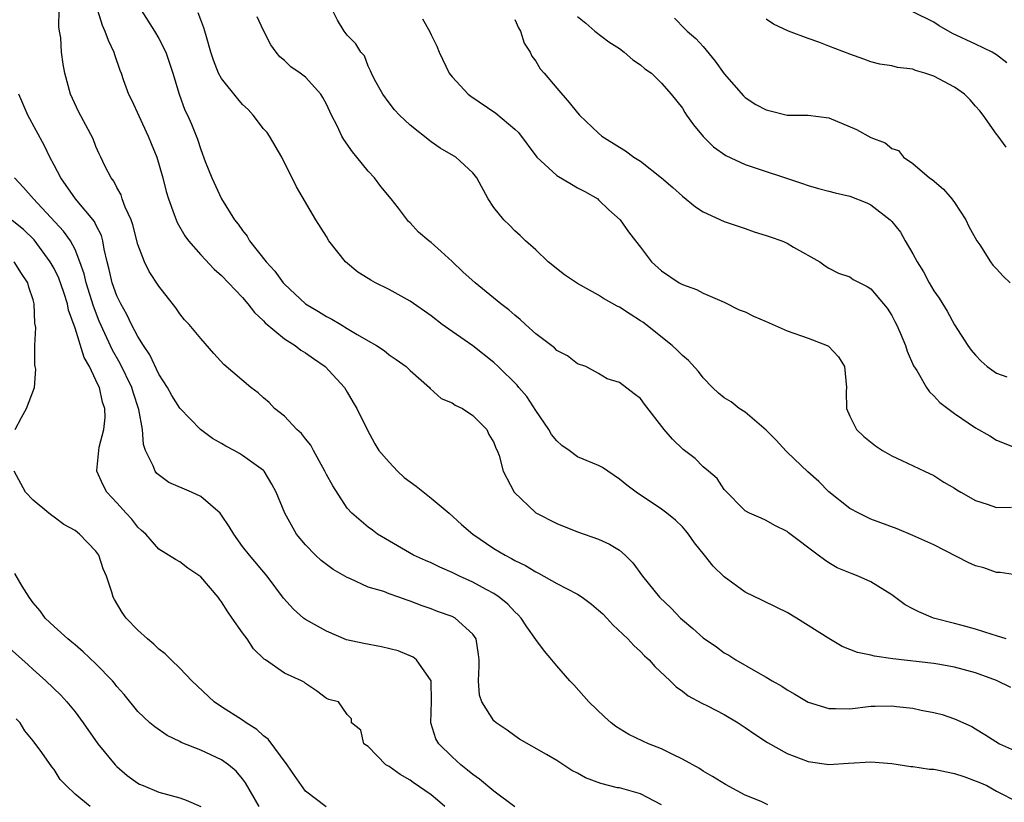
# Model space of a CAD drawing. Units: inches. Extents: x 2580000 to 2583000, y 1530000 to 1533000.
# Drawn here: x 2581310 to 2581404, y 1530277 to 1530352 of the extents above; entities that cross this region are included whole.
import ezdxf

# ---------------------------------------------------------------- set-up
doc = ezdxf.new("R2010")
doc.units = ezdxf.units.IN
doc.header["$MEASUREMENT"] = 0
doc.layers.add('LD25801530_2ft', color=82, linetype='Continuous')

msp = doc.modelspace()

# ---------------------------------------------------------------- linework, layer by layer
at = {"layer": 'LD25801530_2ft'}
for points, elevation in [([(2581381.171, 1530277.171), (2581380.512, 1530277.488), (2581379, 1530278.106), (2581377.114, 1530279.114), (2581375.887, 1530279.887), (2581375, 1530280.398), (2581374.65, 1530280.651), (2581373, 1530281.538), (2581372.01, 1530281.99), (2581371, 1530282.499), (2581369.763, 1530283), (2581369.239, 1530283.239), (2581367.895, 1530283.896), (2581366.66, 1530284.66), (2581366.188, 1530285), (2581365.558, 1530285.558), (2581364.052, 1530287), (2581362.62, 1530288.62), (2581362.258, 1530289), (2581361, 1530290.439), (2581360.544, 1530291), (2581359.824, 1530291.824), (2581359, 1530292.938), (2581358.155, 1530294.155), (2581357.601, 1530295), (2581357.311, 1530295.311), (2581357, 1530295.576), (2581356.328, 1530296.328), (2581355.514, 1530297), (2581355, 1530297.349), (2581354.271, 1530297.729), (2581353, 1530298.433), (2581351.707, 1530299), (2581351, 1530299.344), (2581349.85, 1530299.85), (2581349, 1530300.258), (2581348.478, 1530300.478), (2581347.332, 1530301), (2581343.876, 1530303), (2581343.394, 1530303.394), (2581343, 1530303.674), (2581341.449, 1530305), (2581341, 1530305.469), (2581339.616, 1530307.616), (2581339, 1530308.706), (2581338.861, 1530309), (2581337.765, 1530311), (2581337.507, 1530311.507), (2581337, 1530312.114), (2581336.614, 1530312.614), (2581336.195, 1530313), (2581335, 1530314.264), (2581334.059, 1530315), (2581333.554, 1530315.554), (2581333, 1530316.016), (2581332.489, 1530316.489), (2581331.772, 1530317), (2581329.197, 1530319.197), (2581328.248, 1530320.248), (2581327, 1530321.668), (2581325.914, 1530323), (2581325.467, 1530323.467), (2581325, 1530324.046), (2581324.614, 1530324.614), (2581323, 1530326.66), (2581322.086, 1530328.086), (2581321.637, 1530329), (2581321, 1530330.663), (2581320.524, 1530332.525), (2581320.366, 1530333), (2581319.791, 1530334.209), (2581319.511, 1530335), (2581319.394, 1530335.394), (2581319, 1530336.086), (2581318.706, 1530336.706), (2581318.436, 1530337), (2581317.836, 1530338.164), (2581317.46, 1530339), (2581317.305, 1530339.305), (2581317, 1530340.005), (2581316.734, 1530340.735), (2581315.336, 1530343.336), (2581314.567, 1530345), (2581314.022, 1530347), (2581313.852, 1530347.852), (2581313.722, 1530349), (2581313.632, 1530350.368), (2581313.504, 1530351), (2581313.437, 1530351.437), (2581313.481, 1530353)], 8042), ([(2581317.154, 1530353), (2581317.582, 1530351.581), (2581317.857, 1530351), (2581318.149, 1530350.148), (2581318.719, 1530349), (2581318.776, 1530348.776), (2581319.282, 1530347.282), (2581319.398, 1530347), (2581319.591, 1530346.409), (2581320.09, 1530345), (2581320.408, 1530344.408), (2581321.079, 1530342.921), (2581321.998, 1530341), (2581322.276, 1530340.276), (2581322.8, 1530339), (2581323.391, 1530337), (2581323.713, 1530335.713), (2581323.935, 1530335), (2581324.475, 1530333.525), (2581324.645, 1530333), (2581324.747, 1530332.747), (2581325.475, 1530331.475), (2581325.824, 1530331), (2581327, 1530329.651), (2581328.298, 1530328.298), (2581329, 1530327.678), (2581331, 1530325.589), (2581331.505, 1530325), (2581332.15, 1530324.15), (2581333, 1530323.351), (2581333.164, 1530323.164), (2581335, 1530321.648), (2581336.008, 1530321), (2581336.565, 1530320.565), (2581337, 1530320.298), (2581337.759, 1530319.759), (2581338.878, 1530319), (2581340.726, 1530317), (2581341, 1530316.557), (2581341.563, 1530315.563), (2581341.923, 1530315), (2581342.889, 1530313), (2581343.633, 1530311.633), (2581344.013, 1530311), (2581345, 1530309.866), (2581345.806, 1530309), (2581346.422, 1530308.422), (2581347.585, 1530307.586), (2581349, 1530306.439), (2581350.733, 1530305), (2581351.916, 1530303.916), (2581353, 1530302.988), (2581355, 1530301.65), (2581356.07, 1530301), (2581356.688, 1530300.688), (2581357, 1530300.499), (2581358.006, 1530300.006), (2581359, 1530299.396), (2581359.274, 1530299.274), (2581361, 1530298.3), (2581363, 1530297.27), (2581363.424, 1530297), (2581364.327, 1530296.327), (2581365, 1530295.763), (2581365.393, 1530295.392), (2581365.789, 1530295), (2581366.358, 1530294.358), (2581367.799, 1530293), (2581368.366, 1530292.366), (2581369, 1530291.797), (2581369.386, 1530291.386), (2581369.836, 1530291), (2581370.372, 1530290.372), (2581371.835, 1530289), (2581372.421, 1530288.421), (2581373, 1530288.027), (2581373.56, 1530287.56), (2581374.858, 1530286.859), (2581375.397, 1530286.603), (2581377, 1530285.777), (2581378.318, 1530285), (2581379, 1530284.564), (2581379.923, 1530283.923), (2581381.126, 1530283.127), (2581383, 1530282.082), (2581385, 1530281.313), (2581387, 1530281.029), (2581388.864, 1530281.136), (2581391, 1530281.287), (2581393, 1530281.116), (2581394.823, 1530280.822), (2581395, 1530280.816), (2581396.587, 1530280.587), (2581397, 1530280.566), (2581399, 1530280.164), (2581399.876, 1530279.876), (2581401.324, 1530279.324), (2581402.084, 1530279), (2581403, 1530278.478), (2581405, 1530277.462)], 8040), ([(2581321.309, 1530353), (2581322.586, 1530351), (2581323, 1530350.301), (2581323.67, 1530349), (2581324.34, 1530347), (2581324.943, 1530345), (2581325.485, 1530343.485), (2581325.754, 1530343), (2581326.131, 1530342.131), (2581326.706, 1530340.706), (2581327, 1530339.709), (2581327.433, 1530338.567), (2581328.066, 1530337), (2581328.987, 1530335), (2581330.239, 1530333), (2581330.583, 1530332.583), (2581331, 1530331.975), (2581331.43, 1530331.43), (2581331.673, 1530331), (2581333.249, 1530329), (2581334.093, 1530328.093), (2581334.886, 1530327), (2581335, 1530326.871), (2581337, 1530324.987), (2581338.244, 1530324.244), (2581339, 1530323.77), (2581339.519, 1530323.519), (2581340.375, 1530323), (2581341, 1530322.643), (2581341.935, 1530322.065), (2581343, 1530321.467), (2581343.793, 1530321), (2581344.527, 1530320.527), (2581345, 1530320.125), (2581345.677, 1530319.677), (2581346.608, 1530319), (2581347, 1530318.611), (2581348.846, 1530317), (2581348.915, 1530316.915), (2581349.953, 1530315.953), (2581351, 1530315.546), (2581351.309, 1530315.309), (2581351.99, 1530315), (2581353, 1530314.314), (2581354.321, 1530313), (2581354.511, 1530312.511), (2581355, 1530311.759), (2581355.197, 1530311.197), (2581355.319, 1530311), (2581355.501, 1530310.499), (2581355.887, 1530309), (2581356.948, 1530307), (2581359, 1530305.043), (2581361, 1530304.029), (2581363, 1530303.23), (2581365, 1530302.54), (2581366.054, 1530302.054), (2581367, 1530301.481), (2581367.55, 1530301), (2581368.278, 1530300.278), (2581369.205, 1530299), (2581370.826, 1530297), (2581371.943, 1530295.943), (2581372.812, 1530295), (2581373, 1530294.827), (2581374.006, 1530294.006), (2581375, 1530293.112), (2581376.248, 1530292.248), (2581377, 1530291.689), (2581377.445, 1530291.445), (2581378.115, 1530291), (2581380.208, 1530289.792), (2581381, 1530289.361), (2581381.581, 1530289), (2581382.484, 1530288.484), (2581383, 1530288.151), (2581383.736, 1530287.735), (2581385, 1530286.976), (2581387, 1530286.348), (2581387.63, 1530286.37), (2581389, 1530286.339), (2581391, 1530286.572), (2581391.427, 1530286.573), (2581393, 1530286.624), (2581393.449, 1530286.551), (2581395, 1530286.397), (2581395.802, 1530286.198), (2581397, 1530285.988), (2581397.798, 1530285.797), (2581399, 1530285.39), (2581400.631, 1530284.631), (2581401, 1530284.436), (2581401.875, 1530283.875), (2581403.296, 1530283), (2581405, 1530282.236)], 8038), ([(2581404.354, 1530288.355), (2581403, 1530289.026), (2581401, 1530289.782), (2581399, 1530290.322), (2581397.399, 1530290.601), (2581397, 1530290.662), (2581393.101, 1530291.101), (2581391.345, 1530291.345), (2581391, 1530291.439), (2581389.71, 1530291.71), (2581389, 1530292.006), (2581388.268, 1530292.268), (2581387, 1530293.044), (2581383.902, 1530295), (2581383, 1530295.541), (2581382.019, 1530296.019), (2581380.656, 1530296.656), (2581379, 1530297.47), (2581377, 1530298.929), (2581375.935, 1530299.935), (2581375.116, 1530301), (2581374.167, 1530302.167), (2581373.601, 1530303), (2581373.33, 1530303.33), (2581373, 1530303.694), (2581372.337, 1530304.337), (2581371.522, 1530305), (2581371, 1530305.388), (2581368.574, 1530307), (2581367.689, 1530307.689), (2581367, 1530308.265), (2581365.881, 1530309), (2581365.365, 1530309.365), (2581365, 1530309.549), (2581363, 1530310.399), (2581362.189, 1530311), (2581361.478, 1530311.479), (2581361, 1530311.924), (2581360.513, 1530312.513), (2581360.242, 1530313), (2581359, 1530314.822), (2581358.131, 1530316.131), (2581357.397, 1530317), (2581357.227, 1530317.227), (2581355.413, 1530319), (2581355, 1530319.381), (2581353, 1530320.978), (2581351, 1530322.343), (2581350.071, 1530323), (2581349, 1530323.826), (2581347, 1530325.244), (2581345, 1530326.345), (2581343.703, 1530327), (2581343.248, 1530327.248), (2581343, 1530327.419), (2581342.017, 1530328.017), (2581340.842, 1530329), (2581339.241, 1530331), (2581339, 1530331.41), (2581338.007, 1530333), (2581336.142, 1530336.142), (2581334.752, 1530339), (2581333.582, 1530341), (2581333.337, 1530341.337), (2581333, 1530341.701), (2581332.012, 1530343), (2581331.524, 1530343.524), (2581331, 1530344.027), (2581330.551, 1530344.551), (2581329, 1530346.509), (2581328.711, 1530347), (2581328.237, 1530348.237), (2581327.965, 1530349), (2581327.544, 1530350.456), (2581327.41, 1530351), (2581327.314, 1530351.314), (2581327, 1530352.098), (2581326.765, 1530352.765)], 8036), ([(2581405, 1530299.078), (2581403.36, 1530299.36), (2581403, 1530299.351), (2581401.783, 1530299.782), (2581401, 1530299.986), (2581400.292, 1530300.293), (2581397, 1530301.97), (2581395, 1530302.888), (2581393.499, 1530303.499), (2581391, 1530304.436), (2581390.617, 1530304.617), (2581389.854, 1530305), (2581389, 1530305.463), (2581387, 1530307.033), (2581386.025, 1530308.025), (2581384.967, 1530308.967), (2581383, 1530310.845), (2581382.912, 1530310.913), (2581381.968, 1530311.968), (2581381, 1530312.915), (2581379, 1530314.636), (2581378.418, 1530315), (2581377.645, 1530315.646), (2581377, 1530316.004), (2581376.462, 1530316.462), (2581375.886, 1530317), (2581375, 1530317.911), (2581374.531, 1530318.531), (2581373.591, 1530319.591), (2581373, 1530320.053), (2581372.539, 1530320.539), (2581372.03, 1530321), (2581369.522, 1530323), (2581369.227, 1530323.227), (2581369, 1530323.379), (2581368.001, 1530324.001), (2581367, 1530324.659), (2581366.759, 1530324.759), (2581365.481, 1530325.481), (2581365, 1530325.799), (2581363, 1530326.926), (2581361.749, 1530327.749), (2581360.169, 1530329), (2581359, 1530330.141), (2581358.019, 1530331), (2581357.509, 1530331.509), (2581357, 1530331.95), (2581356.493, 1530332.493), (2581355.944, 1530333), (2581355, 1530334.194), (2581354.462, 1530335), (2581353.381, 1530337), (2581353, 1530337.484), (2581351.361, 1530339), (2581349.86, 1530339.86), (2581349, 1530340.462), (2581347, 1530342.046), (2581345.983, 1530343), (2581345.519, 1530343.519), (2581345, 1530344.16), (2581344.382, 1530345), (2581343.611, 1530346.389), (2581343.304, 1530347), (2581343.231, 1530347.231), (2581343, 1530347.673), (2581342.646, 1530348.646), (2581342.282, 1530349), (2581341.802, 1530349.802), (2581341, 1530350.63), (2581340.708, 1530351), (2581340.051, 1530352.051), (2581339.574, 1530353)], 8032), ([(2581403.998, 1530347.998), (2581403, 1530348.762), (2581402.853, 1530348.853), (2581402.583, 1530349), (2581401, 1530349.762), (2581398.798, 1530350.798), (2581397.526, 1530351.526), (2581397, 1530351.871), (2581395, 1530352.865)], 8020), ([(2581403.918, 1530293), (2581403, 1530293.295), (2581402.589, 1530293.411), (2581401, 1530293.935), (2581399.726, 1530294.274), (2581399, 1530294.486), (2581396.989, 1530295), (2581395.576, 1530295.575), (2581395, 1530295.892), (2581394.265, 1530296.265), (2581393, 1530297.214), (2581391, 1530298.455), (2581389.786, 1530299), (2581389.204, 1530299.204), (2581387.798, 1530299.798), (2581387, 1530300.282), (2581386.559, 1530300.56), (2581385.966, 1530301), (2581383.125, 1530303.126), (2581383, 1530303.256), (2581381.836, 1530303.836), (2581381, 1530304.304), (2581380.54, 1530304.54), (2581379.411, 1530305), (2581379, 1530305.223), (2581377, 1530307.264), (2581376.313, 1530308.313), (2581375.496, 1530309), (2581375, 1530309.441), (2581374.211, 1530310.211), (2581373.088, 1530311.088), (2581372.055, 1530312.055), (2581371.257, 1530313), (2581369.398, 1530315.397), (2581369, 1530315.943), (2581368.392, 1530316.392), (2581367, 1530317.486), (2581365.821, 1530317.821), (2581365, 1530318.331), (2581363.771, 1530319), (2581363, 1530319.276), (2581362.014, 1530320.014), (2581361, 1530320.536), (2581360.775, 1530320.775), (2581359, 1530322.124), (2581358.024, 1530323), (2581357.499, 1530323.499), (2581357, 1530323.897), (2581356.418, 1530324.418), (2581355.666, 1530325), (2581353.201, 1530327), (2581352.044, 1530328.044), (2581351, 1530329.031), (2581349.973, 1530329.973), (2581349, 1530330.838), (2581348.786, 1530331), (2581347.816, 1530331.816), (2581347, 1530332.714), (2581346.853, 1530332.853), (2581345.895, 1530334.105), (2581345.188, 1530335), (2581344.19, 1530336.19), (2581343.583, 1530337), (2581343, 1530337.651), (2581341.924, 1530339), (2581341.496, 1530339.497), (2581340.664, 1530340.664), (2581340.487, 1530341), (2581340.029, 1530341.971), (2581339.482, 1530343), (2581339, 1530344.058), (2581338.674, 1530344.674), (2581338.48, 1530345), (2581337, 1530346.63), (2581336.508, 1530347), (2581335.61, 1530347.61), (2581335, 1530348.197), (2581334.551, 1530348.551), (2581334.202, 1530349), (2581333.703, 1530349.703), (2581333, 1530351.091), (2581332.393, 1530352.393)], 8034), ([(2581348.191, 1530352.191), (2581348.86, 1530351), (2581349, 1530350.649), (2581349.564, 1530349.564), (2581349.774, 1530349), (2581350.731, 1530347), (2581351, 1530346.643), (2581352.548, 1530345), (2581352.801, 1530344.801), (2581355.172, 1530343.172), (2581357, 1530341.662), (2581357.345, 1530341.345), (2581359.11, 1530339), (2581361, 1530337.245), (2581362.401, 1530336.401), (2581363, 1530336.062), (2581363.697, 1530335.697), (2581364.915, 1530335), (2581365, 1530334.926), (2581365.969, 1530333.969), (2581367.061, 1530333), (2581367.87, 1530331.87), (2581368.519, 1530331), (2581369, 1530330.395), (2581370.051, 1530329), (2581371, 1530328.124), (2581372.694, 1530327), (2581373, 1530326.827), (2581374.348, 1530326.348), (2581375, 1530326.02), (2581377, 1530325.148), (2581378.423, 1530324.423), (2581379, 1530324.216), (2581379.802, 1530323.802), (2581381, 1530323.301), (2581383, 1530322.4), (2581385, 1530321.695), (2581386.84, 1530321), (2581386.941, 1530320.941), (2581387.925, 1530319.925), (2581388.476, 1530319), (2581388.686, 1530317), (2581388.655, 1530316.655), (2581388.69, 1530315), (2581389, 1530314.274), (2581389.639, 1530313), (2581390.339, 1530312.339), (2581391.432, 1530311.432), (2581392.098, 1530311), (2581393, 1530310.474), (2581393.96, 1530310.04), (2581396.116, 1530309), (2581397, 1530308.591), (2581397.976, 1530307.976), (2581399, 1530307.381), (2581399.223, 1530307.223), (2581399.582, 1530307), (2581401, 1530306.203), (2581402.118, 1530305.882), (2581403, 1530305.56), (2581404.436, 1530305.564)], 8030), ([(2581357, 1530352.14), (2581357.336, 1530351.336), (2581357.537, 1530351), (2581357.877, 1530349.877), (2581358.468, 1530349), (2581358.631, 1530348.631), (2581359, 1530348.145), (2581359.413, 1530347.413), (2581359.799, 1530347), (2581361, 1530345.577), (2581362.203, 1530344.203), (2581363, 1530343.207), (2581363.185, 1530343), (2581365, 1530341.269), (2581365.311, 1530341), (2581367, 1530339.932), (2581367.582, 1530339.582), (2581368.377, 1530339), (2581369, 1530338.592), (2581371, 1530337.021), (2581372.097, 1530336.097), (2581373, 1530335.274), (2581374.247, 1530334.247), (2581375, 1530333.753), (2581377, 1530332.845), (2581379, 1530332.179), (2581379.86, 1530331.86), (2581381, 1530331.519), (2581381.371, 1530331.371), (2581382.499, 1530331), (2581383, 1530330.762), (2581383.603, 1530330.397), (2581386.114, 1530329), (2581386.627, 1530328.627), (2581387, 1530328.406), (2581387.916, 1530327.916), (2581389, 1530327.562), (2581389.319, 1530327.319), (2581390.64, 1530326.64), (2581391, 1530326.42), (2581392.221, 1530325), (2581392.571, 1530324.571), (2581393, 1530323.889), (2581393.288, 1530323.288), (2581393.446, 1530323), (2581393.794, 1530322.206), (2581394.303, 1530321), (2581394.477, 1530320.477), (2581395.081, 1530319.081), (2581395.381, 1530318.619), (2581396.314, 1530317), (2581396.589, 1530316.589), (2581397, 1530316.217), (2581397.573, 1530315.573), (2581399, 1530314.517), (2581401, 1530313.161), (2581402.374, 1530312.375), (2581403, 1530311.977), (2581405, 1530311.172)], 8028), ([(2581363, 1530352.397), (2581363.786, 1530351.786), (2581364.635, 1530351), (2581365.992, 1530349.992), (2581367, 1530349.342), (2581367.429, 1530349), (2581368.269, 1530348.269), (2581369, 1530347.785), (2581369.419, 1530347.419), (2581370.05, 1530347), (2581371, 1530346.045), (2581371.922, 1530345), (2581373, 1530343.661), (2581373.24, 1530343.24), (2581373.397, 1530343), (2581374.073, 1530342.073), (2581374.972, 1530340.972), (2581375.972, 1530339.972), (2581377.14, 1530339.14), (2581379, 1530338.277), (2581384.486, 1530336.486), (2581385, 1530336.29), (2581386.003, 1530336.003), (2581387, 1530335.755), (2581387.585, 1530335.585), (2581389, 1530335.26), (2581390.616, 1530334.616), (2581391, 1530334.422), (2581392.84, 1530333), (2581393, 1530332.832), (2581393.822, 1530331.821), (2581394.279, 1530331), (2581395, 1530329.767), (2581395.415, 1530329), (2581396.033, 1530328.033), (2581396.556, 1530327), (2581397, 1530326.229), (2581397.521, 1530325.521), (2581398.284, 1530324.284), (2581399, 1530322.993), (2581400.249, 1530321), (2581400.568, 1530320.568), (2581401, 1530320.077), (2581401.529, 1530319.529), (2581402.12, 1530319), (2581403, 1530318.374), (2581403.976, 1530318.024)], 8026), ([(2581372.264, 1530352.264), (2581373.244, 1530351.244), (2581373.45, 1530351), (2581374.299, 1530350.299), (2581375, 1530349.547), (2581376.137, 1530348.137), (2581377, 1530346.925), (2581378.83, 1530344.831), (2581379, 1530344.685), (2581380.021, 1530344.021), (2581381, 1530343.497), (2581381.392, 1530343.393), (2581383, 1530343.005), (2581385, 1530342.984), (2581387, 1530342.749), (2581389.626, 1530341.626), (2581391, 1530340.848), (2581392.358, 1530340.358), (2581393, 1530339.81), (2581393.633, 1530339.632), (2581394.131, 1530339), (2581395, 1530338.378), (2581396.598, 1530337), (2581396.844, 1530336.844), (2581397.923, 1530335.923), (2581398.73, 1530335), (2581399, 1530334.651), (2581400.06, 1530333), (2581400.36, 1530332.36), (2581401.125, 1530331), (2581401.396, 1530330.604), (2581402.413, 1530329), (2581402.663, 1530328.663), (2581403, 1530328.322), (2581403.624, 1530327.624), (2581404.293, 1530327)], 8024), ([(2581403.932, 1530339.933), (2581403.145, 1530341), (2581403, 1530341.165), (2581401.732, 1530343), (2581401.398, 1530343.398), (2581401, 1530343.841), (2581400.472, 1530344.472), (2581399.931, 1530345), (2581399, 1530345.654), (2581397, 1530346.732), (2581396.169, 1530347), (2581395.268, 1530347.268), (2581395, 1530347.389), (2581393.542, 1530347.542), (2581393, 1530347.706), (2581391.859, 1530347.859), (2581391, 1530348.083), (2581390.343, 1530348.343), (2581389, 1530348.803), (2581387, 1530349.57), (2581386.027, 1530349.973), (2581385, 1530350.31), (2581383.129, 1530351), (2581381.691, 1530351.691), (2581381, 1530352.171)], 8022), ([(2581371, 1530277.169), (2581369, 1530278.212), (2581367, 1530278.777), (2581366.804, 1530278.804), (2581365.206, 1530279.207), (2581363.736, 1530279.736), (2581363, 1530280.178), (2581362.443, 1530280.444), (2581361, 1530281.393), (2581360.018, 1530281.982), (2581357.443, 1530283.443), (2581357, 1530283.744), (2581356.282, 1530284.282), (2581355.209, 1530285), (2581355, 1530285.187), (2581353.841, 1530287), (2581353.63, 1530287.63), (2581353.516, 1530289), (2581353.603, 1530290.397), (2581353.59, 1530291), (2581353.531, 1530291.531), (2581353.32, 1530293), (2581353, 1530293.467), (2581351.3, 1530295), (2581351, 1530295.15), (2581349.624, 1530295.624), (2581349, 1530295.884), (2581348.151, 1530296.151), (2581347, 1530296.623), (2581346.706, 1530296.706), (2581345.935, 1530297), (2581345, 1530297.316), (2581344.481, 1530297.519), (2581343, 1530297.956), (2581341.235, 1530298.765), (2581341, 1530298.854), (2581340.772, 1530299), (2581339.645, 1530299.645), (2581339, 1530300.11), (2581338.503, 1530300.503), (2581337.976, 1530301), (2581337, 1530301.989), (2581336.138, 1530303), (2581335.03, 1530305), (2581334.215, 1530307), (2581333.785, 1530307.785), (2581333.07, 1530309), (2581333, 1530309.07), (2581331, 1530310.527), (2581330.717, 1530310.717), (2581330.188, 1530311), (2581329.391, 1530311.391), (2581329, 1530311.662), (2581328.131, 1530312.131), (2581326.981, 1530312.981), (2581325, 1530315.029), (2581324.246, 1530316.246), (2581323.818, 1530317), (2581323, 1530318.266), (2581322.13, 1530320.13), (2581321.541, 1530321), (2581321, 1530321.862), (2581320.398, 1530323), (2581319.959, 1530323.959), (2581319.364, 1530325), (2581319, 1530325.748), (2581318.554, 1530327), (2581318.266, 1530328.266), (2581318.067, 1530329), (2581317.787, 1530330.213), (2581317.658, 1530331), (2581317.52, 1530331.52), (2581317, 1530332.534), (2581316.856, 1530332.855), (2581315.046, 1530335), (2581313.627, 1530337), (2581313, 1530338.237), (2581312.587, 1530339), (2581312.082, 1530340.082), (2581310.476, 1530343), (2581309.636, 1530345)], 8044), ([(2581357, 1530276.98), (2581355, 1530278.46), (2581353.617, 1530279.617), (2581353, 1530280.058), (2581352.49, 1530280.489), (2581351.833, 1530281), (2581351, 1530281.753), (2581349.74, 1530283), (2581349.46, 1530283.46), (2581348.971, 1530285), (2581349.044, 1530287.044), (2581348.996, 1530289), (2581347.607, 1530291), (2581347.275, 1530291.275), (2581345.861, 1530291.861), (2581344.259, 1530292.259), (2581342.564, 1530292.564), (2581340.933, 1530292.933), (2581339, 1530293.744), (2581337, 1530294.872), (2581336.824, 1530295), (2581335.858, 1530295.858), (2581334.896, 1530296.896), (2581333.356, 1530299), (2581331.661, 1530301), (2581331, 1530301.819), (2581330.167, 1530303), (2581329.731, 1530303.731), (2581329, 1530304.819), (2581328.857, 1530305), (2581327, 1530306.591), (2581326.123, 1530307), (2581323.95, 1530307.95), (2581322.803, 1530308.803), (2581322.664, 1530309), (2581322.47, 1530309.53), (2581321.725, 1530311), (2581321.551, 1530311.551), (2581321.427, 1530313), (2581321.094, 1530314.906), (2581320.544, 1530316.543), (2581320.416, 1530317), (2581319.301, 1530319.301), (2581318.565, 1530320.565), (2581317.318, 1530323.318), (2581316.763, 1530324.763), (2581316.057, 1530327), (2581315.86, 1530327.86), (2581315.459, 1530329), (2581315, 1530330.159), (2581314.55, 1530331), (2581313.913, 1530331.913), (2581311.03, 1530335), (2581310.079, 1530336.08), (2581309.227, 1530337)], 8046), ([(2581350.328, 1530277), (2581349.628, 1530277.628), (2581349, 1530278.13), (2581347.305, 1530279.305), (2581347, 1530279.535), (2581346.064, 1530280.064), (2581345, 1530280.839), (2581344.687, 1530281), (2581343, 1530282.741), (2581342.585, 1530283), (2581342.285, 1530284.285), (2581341.414, 1530285), (2581341.391, 1530285.391), (2581341, 1530285.782), (2581340.147, 1530287), (2581339.232, 1530287.233), (2581339, 1530287.33), (2581338.065, 1530288.065), (2581337, 1530288.756), (2581336.867, 1530288.867), (2581336.611, 1530289), (2581335, 1530289.732), (2581333.176, 1530291), (2581333.062, 1530291.062), (2581332.051, 1530292.051), (2581331.428, 1530293), (2581331, 1530293.578), (2581330.018, 1530295), (2581329.581, 1530295.581), (2581329, 1530296.56), (2581328.802, 1530296.802), (2581328.669, 1530297), (2581327, 1530298.922), (2581325.768, 1530299.768), (2581325, 1530300.348), (2581324.586, 1530300.586), (2581323, 1530301.581), (2581321.747, 1530303), (2581321.362, 1530303.362), (2581321, 1530303.658), (2581320.422, 1530304.422), (2581319.881, 1530305), (2581319, 1530305.983), (2581318.046, 1530307), (2581317.671, 1530307.671), (2581317.084, 1530309), (2581317.078, 1530309.078), (2581317.296, 1530311.296), (2581317.738, 1530313), (2581317.864, 1530314.136), (2581317.834, 1530315), (2581317.616, 1530315.616), (2581317.331, 1530317), (2581317.213, 1530317.214), (2581317, 1530317.71), (2581316.366, 1530319), (2581315.867, 1530319.867), (2581315, 1530322.669), (2581314.383, 1530324.383), (2581314.267, 1530325), (2581313.925, 1530326.075), (2581313.446, 1530327.446), (2581313, 1530328.345), (2581312.639, 1530329), (2581311.086, 1530331.085), (2581310.071, 1530332.072), (2581309, 1530332.938)], 8048), ([(2581309.288, 1530313), (2581309.873, 1530314.127), (2581310.363, 1530315), (2581311.117, 1530317), (2581311.257, 1530318.742), (2581311.207, 1530319), (2581311.149, 1530319.149), (2581311.146, 1530321), (2581311.265, 1530322.735), (2581311.155, 1530323.155), (2581311.11, 1530325), (2581311, 1530325.379), (2581310.571, 1530326.571), (2581310.479, 1530327), (2581309.876, 1530327.876), (2581309.19, 1530329)], 8050), ([(2581338.989, 1530276.989), (2581337, 1530278.487), (2581336.617, 1530279), (2581335.968, 1530279.968), (2581335.251, 1530281), (2581333.429, 1530283.429), (2581333, 1530283.743), (2581332.351, 1530284.351), (2581331.357, 1530285), (2581331, 1530285.251), (2581329, 1530286.519), (2581328.272, 1530287), (2581326.16, 1530289), (2581325, 1530290.208), (2581324.165, 1530291), (2581323.596, 1530291.596), (2581323, 1530292.021), (2581322.512, 1530292.512), (2581321.904, 1530293), (2581321, 1530293.837), (2581319.897, 1530295), (2581319.515, 1530295.515), (2581318.766, 1530296.766), (2581318.646, 1530297), (2581318.524, 1530297.476), (2581318, 1530299), (2581317.689, 1530299.689), (2581317.256, 1530301), (2581317, 1530301.381), (2581315.433, 1530303), (2581315, 1530303.337), (2581313.93, 1530303.93), (2581313, 1530304.631), (2581312.779, 1530304.779), (2581312.501, 1530305), (2581311, 1530306.26), (2581310.272, 1530307), (2581309.175, 1530309)], 8050), ([(2581332.568, 1530277), (2581331.278, 1530279.278), (2581331, 1530279.646), (2581330.384, 1530280.384), (2581329.648, 1530281), (2581329, 1530281.473), (2581327, 1530282.385), (2581325.128, 1530283.128), (2581325, 1530283.205), (2581323.789, 1530283.789), (2581322.612, 1530284.612), (2581322.156, 1530285), (2581321, 1530286.09), (2581319.687, 1530287.687), (2581319, 1530288.479), (2581318.778, 1530288.778), (2581318.579, 1530289), (2581317, 1530290.627), (2581315.779, 1530291.779), (2581315, 1530292.43), (2581314.701, 1530292.701), (2581314.318, 1530293), (2581313, 1530294.203), (2581312.159, 1530295), (2581311.676, 1530295.676), (2581311, 1530296.447), (2581310.627, 1530297), (2581309.959, 1530298.041), (2581309.258, 1530299.258)], 8052), ([(2581308.421, 1530292.421), (2581310.526, 1530290.526), (2581311, 1530290.078), (2581312.213, 1530289), (2581313.628, 1530287.628), (2581314.212, 1530287), (2581315, 1530286.051), (2581315.787, 1530285), (2581317.19, 1530283), (2581318.821, 1530281), (2581319, 1530280.812), (2581319.983, 1530279.983), (2581321, 1530279.232), (2581321.151, 1530279.151), (2581321.504, 1530279), (2581323, 1530278.377), (2581325, 1530277.828), (2581325.611, 1530277.611), (2581327, 1530277.005)], 8054), ([(2581316.446, 1530277), (2581315, 1530278.194), (2581314.137, 1530279), (2581313.592, 1530279.592), (2581313, 1530280.536), (2581312.792, 1530280.792), (2581311.824, 1530282.176), (2581311, 1530283.283), (2581310.217, 1530284.217), (2581309.745, 1530285), (2581309.386, 1530285.386)], 8056)]:
    msp.add_lwpolyline(points, dxfattribs=dict(at, elevation=elevation))

doc.saveas('drawing.dxf')
